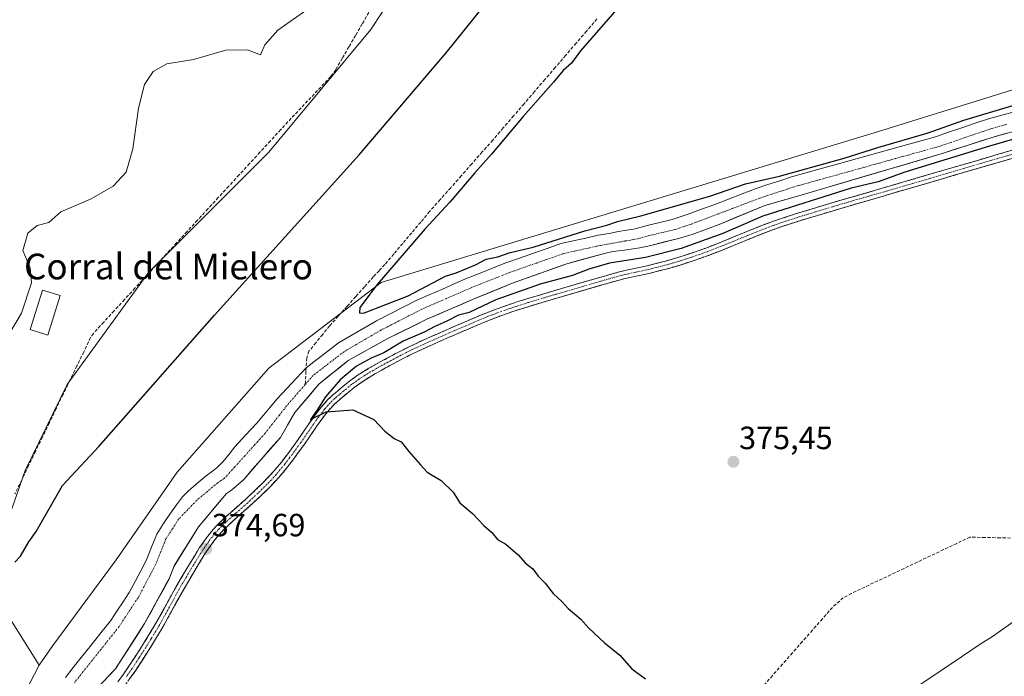
# Model space of a CAD drawing. Units: metres. Extents: x 632071 to 635547, y 4690354 to 4692733.
# Drawn here: x 633325 to 633631, y 4691335 to 4691539 of the extents above; entities that cross this region are included whole.
import ezdxf
from ezdxf.enums import TextEntityAlignment as Align

# ---------------------------------------------------------------- set-up
doc = ezdxf.new("R2010")
doc.units = ezdxf.units.M
doc.header["$MEASUREMENT"] = 0
doc.linetypes.add('TRAZO_Y_PUNTO', pattern=[1, 0.5, -0.25, 0, -0.25])
doc.linetypes.add('TRAZOSX2', pattern=[1.5, 1, -0.5])
for name, color, linetype, lineweight in [('Camino', 19, 'TRAZOSX2', 0), ('Camino Cxs', 19, 'Continuous', 0), ('Camino eje', 19, 'TRAZO_Y_PUNTO', 0), ('Carátula', 7, 'Continuous', 5), ('Corriente artificial Cxs', 5, 'Continuous', 13), ('Corriente artificial eje', 142, 'TRAZO_Y_PUNTO', 0), ('Corriente artificial lineal', 5, 'TRAZOSX2', 13), ('Corriente artificial superficial', 5, 'Continuous', 13), ('Cultivos herbáceos CxS', 92, 'Continuous', 0), ('Curva de nivel maestra', 36, 'Continuous', 30), ('Curva de nivel normal', 36, 'Continuous', 0), ('Edificación industrial', 135, 'Continuous', 13), ('Edificación industrial Cxs', 135, 'Continuous', 13), ('Punto de cota en terreno', 7, 'Continuous', 0), ('Rótulo de punto de cota en terreno', 19, 'Continuous', 0), ('Suelo desnudo CxS', 43, 'Continuous', 0), ('Texto cartográfico', 19, 'Continuous', 0)]:
    doc.layers.add(name, color=color, linetype=linetype, lineweight=lineweight)
doc.styles.add('Arial', font='txt', dxfattribs={"height": 0.2})

# ---------------------------------------------------------------- blocks, each defined once
blk = doc.blocks.new('*U150')
at = {"layer": 'Cultivos herbáceos CxS', "color": 92, "linetype": 'Continuous', "lineweight": 0}
blk.add_polyline3d([(633342.4626, 4691324.3432, 373.9815), (633354.4218, 4691336.9374, 374.1839), (633363.5235, 4691351.0133, 374.1399), (633370.0593, 4691362.9048, 373.9818), (633371.1435, 4691364.8775, 373.96), (633372.6945, 4691368.9172, 374.142), (633380.2717, 4691381.0965, 374.3038), (633388.9901, 4691391.5301, 374.2557), (633390.2401, 4691392.3601, 374.4052), (633391.2201, 4691393.0601, 374.4242), (633394.4101, 4691395.8101, 374.1966), (633399.6501, 4691402.0201, 373.833), (633405.7901, 4691408.9201, 374.2183), (633410.2501, 4691416.7001, 373.9403), (633417.7501, 4691425.5101, 374.3718), (633426.9501, 4691432.9501, 375.0876), (633439.2401, 4691439.7501, 374.6062), (633451.3501, 4691445.7401, 374.5825), (633466.3801, 4691452.2101, 375.1733), (633478.2501, 4691457.0601, 374.7822), (633494.9601, 4691463.0501, 374.7081), (633506.7401, 4691466.2901, 374.2109), (633509.3201, 4691466.8301, 374.2284), (633512.9801, 4691467.2601, 374.475), (633517.7601, 4691467.9901, 374.5411), (633521.1401, 4691468.7501, 374.4753), (633529.7501, 4691470.9101, 374.4195), (633534.0501, 4691472.1601, 375.0722), (633542.9601, 4691475.5301, 374.6989), (633556.6101, 4691481.2301, 375.0352), (633566.5401, 4691484.0301, 375.0817), (633611.9201, 4691497.3801, 375.543), (633628.0501, 4691502.6201, 375.8218), (633640.1201, 4691505.8501, 374.902)], dxfattribs=at)
blk = doc.blocks.new('*U152')
at = {"layer": 'Cultivos herbáceos CxS', "color": 92, "linetype": 'Continuous', "lineweight": 0}
blk.add_polyline3d([(633700.6639, 4691537.9758, 376.1562), (633592.0853, 4691504.2735, 375.2809), (633437.1551, 4691457.2167, 375.2381), (633402.2375, 4691430.5287, 374.5492), (633373.6711, 4691398.1269, 374.7702), (633354.6297, 4691370.8101, 374.1979), (633334.9523, 4691344.1279, 373.7093), (633330.7193, 4691338.0192, 373.9576), (633319.7085, 4691355.5541, 374.45), (633317.1625, 4691372.7013, 375.2099), (633326.3439, 4691398.6263, 376.8756), (633339.3711, 4691425.4233, 376.5998), (633364.7607, 4691460.3643, 376.1285), (633402.2155, 4691497.8501, 375.8562), (633433.9539, 4691535.9689, 376.0931), (633451.0913, 4691562.0149, 376.0291), (633462.5135, 4691584.8839, 376.069), (633471.3979, 4691604.5759, 376.519), (633504.4103, 4691631.8977, 376.4671), (633536.1527, 4691658.5847, 376.5698), (633557.7541, 4691683.4685, 378.1192), (633533.7661, 4691694.4347, 379.8322), (633565.9797, 4691747.2107, 379.9554), (633585.1713, 4691780.1097, 380.0389)], dxfattribs=at)
blk = doc.blocks.new('*U171')
at = {"layer": 'Curva de nivel maestra', "color": 36, "linetype": 'Continuous', "lineweight": 30}
for points in [[(633323.06, 4691370.08, 375), (633324.9, 4691371.98, 375), (633327.41, 4691376.41, 375), (633329.7, 4691379.63, 375), (633337.91, 4691393.97, 375), (633349.21, 4691406.09, 375), (633385.24, 4691447.05, 375), (633430.3, 4691497.01, 375), (633457.43, 4691528.75, 375), (633481.1, 4691558.22, 375)], [(633552.61, 4691590.63, 375), (633499.21, 4691529.4, 375), (633496.42, 4691525.55, 375), (633493.86, 4691523.22, 375), (633490.8, 4691519.55, 375), (633481.35, 4691508.89, 375), (633471.58, 4691497.19, 375), (633466.34, 4691491.36, 375), (633458.58, 4691482.18, 375), (633450.8, 4691473.8, 375), (633435.92, 4691456.55, 375), (633430.48, 4691449.44, 375), (633430.38, 4691447.75, 375), (633431.66, 4691447.63, 375), (633445.58, 4691453.01, 375), (633457.25, 4691459.14, 375), (633460.58, 4691460.24, 375), (633466.58, 4691462.74, 375), (633469.91, 4691464.43, 375), (633473.52, 4691465.25, 375), (633477.35, 4691466.58, 375), (633484.52, 4691468.23, 375), (633500.58, 4691473.34, 375), (633507.46, 4691475.08, 375), (633510.75, 4691476.23, 375), (633518.06, 4691477.95, 375), (633539.51, 4691484.05, 375), (633550.63, 4691487.9, 375), (633561.2, 4691490.35, 375), (633581.31, 4691495.91, 375), (633591.8, 4691499.25, 375), (633607.48, 4691503.79, 375), (633618.58, 4691507.81, 375), (633633.86, 4691512.35, 375)], [(633647.11, 4691505.61, 375), (633626.58, 4691499.72, 375), (633600.25, 4691491.6, 375), (633591.91, 4691488.6, 375), (633583.58, 4691486.62, 375), (633556.06, 4691477.87, 375), (633543.58, 4691472.49, 375), (633530.58, 4691467.81, 375), (633519.52, 4691465.03, 375), (633508.32, 4691463.18, 375), (633501.89, 4691461.41, 375), (633496.77, 4691459.44, 375), (633486.66, 4691456.69, 375), (633472.92, 4691451.76, 375), (633464.58, 4691447.9, 375), (633461.25, 4691447.03, 375), (633457.58, 4691445.12, 375), (633453.91, 4691443.51, 375), (633450.6, 4691441.76, 375), (633444, 4691438.92, 375), (633438.04, 4691435.31, 375), (633434.02, 4691433.61, 375), (633429.48, 4691431.16, 375), (633424.37, 4691426.93, 375), (633419.8, 4691421.58, 375), (633417.15, 4691417.32, 375), (633415.12, 4691414.53, 375), (633420.06, 4691416.97, 375), (633428.3, 4691417.6, 375), (633434.93, 4691414.56, 375), (633438.36, 4691410.92, 375), (633441.2, 4691408.63, 375), (633443.41, 4691407.56, 375), (633445.81, 4691404.58, 375), (633449.42, 4691400.4, 375), (633451.5, 4691398.14, 375), (633455.89, 4691395.53, 375), (633459.58, 4691391.89, 375), (633461.66, 4691388.64, 375), (633465.66, 4691385.3, 375), (633469.17, 4691381.48, 375), (633471.68, 4691379.32, 375), (633473.36, 4691377.18, 375), (633475.99, 4691375.67, 375), (633479.89, 4691372.37, 375), (633482.14, 4691369.78, 375), (633484.36, 4691368, 375), (633486.08, 4691365.72, 375), (633488.24, 4691363.55, 375), (633490.76, 4691360.4, 375), (633493.49, 4691357.8, 375), (633495.41, 4691355.72, 375), (633499.36, 4691352.33, 375), (633501.74, 4691349.71, 375), (633506.72, 4691345.02, 375), (633511.47, 4691341.11, 375), (633515.28, 4691336.91, 375), (633519.48, 4691333.77, 375)]]:
    blk.add_polyline3d(points, dxfattribs=at)
blk = doc.blocks.new('5PATER')
at = {"layer": 'Carátula', "linetype": 'Continuous', "lineweight": 5}
h = blk.add_hatch(color=250, dxfattribs=at)
edge = h.paths.add_edge_path()
edge.add_ellipse((0, 0.01), major_axis=(-1.33, -1.34), ratio=0.999422, start_angle=0, end_angle=360)

msp = doc.modelspace()

# ---------------------------------------------------------------- linework, layer by layer
at = {"layer": 'Camino', "color": 19, "linetype": 'TRAZOSX2', "lineweight": 0}
for points in [[(633355.16, 4691332.8), (633358.62, 4691337.69), (633362.89, 4691344.24), (633367.04, 4691351.08), (633373.36, 4691362.54), (633377.76, 4691370.02), (633380.65, 4691374.64), (633382.52, 4691377.31), (633384.34, 4691379.69), (633385.67, 4691381.19), (633388.02, 4691383.49), (633391.04, 4691386.24), (633394.8, 4691389.55), (633397.98, 4691392.5), (633400.83, 4691395.29), (633403.56, 4691398.21), (633406.19, 4691401.38), (633409.2, 4691405.36), (633411.1, 4691408.01), (633415.06, 4691413.78), (633416.76, 4691416.15), (633418.6, 4691418.52), (633420.47, 4691420.64), (633421.91, 4691422.01), (633423.43, 4691423.31), (633427.31, 4691426.48), (633429.74, 4691428.24), (633433.36, 4691430.49), (633436.84, 4691432.46), (633442.73, 4691435.62), (633446.3, 4691437.42), (633450.23, 4691439.24), (633459.88, 4691443.49), (633468.16, 4691447.02), (633473.03, 4691448.93), (633477.75, 4691450.59), (633482.52, 4691452.11), (633491.22, 4691454.72), (633509.47, 4691460.01), (633512.65, 4691460.84), (633520.47, 4691462.53), (633525.69, 4691463.87), (633529.53, 4691464.98), (633533.54, 4691466.28), (633538.25, 4691467.95), (633542.53, 4691469.6), (633550.86, 4691473.01), (633556.81, 4691475.36), (633561.11, 4691476.91), (633565.86, 4691478.47), (633579.31, 4691482.55), (633593.53, 4691486.66), (633600.93, 4691488.83), (633638.3, 4691499.77)], [(633639.02, 4691497.43), (633601.61, 4691486.48), (633594.21, 4691484.31), (633588.53, 4691482.67), (633580, 4691480.2), (633576.23, 4691479.06), (633566.6, 4691476.14), (633561.91, 4691474.6), (633557.68, 4691473.07), (633551.77, 4691470.74), (633543.43, 4691467.33), (633539.09, 4691465.66), (633534.32, 4691463.96), (633530.25, 4691462.64), (633526.33, 4691461.51), (633521.03, 4691460.15), (633513.21, 4691458.46), (633510.12, 4691457.65), (633491.91, 4691452.37), (633483.24, 4691449.77), (633478.53, 4691448.27), (633473.88, 4691446.64), (633469.08, 4691444.76), (633460.85, 4691441.25), (633451.23, 4691437.01), (633447.36, 4691435.22), (633443.86, 4691433.45), (633438.02, 4691430.32), (633434.6, 4691428.39), (633431.11, 4691426.21), (633428.8, 4691424.54), (633425, 4691421.44), (633423.55, 4691420.2), (633422.23, 4691418.94), (633420.48, 4691416.96), (633418.72, 4691414.69), (633417.06, 4691412.37), (633413.1, 4691406.6), (633411.17, 4691403.91), (633408.1, 4691399.86), (633405.4, 4691396.6), (633402.58, 4691393.58), (633399.67, 4691390.73), (633396.43, 4691387.73), (633392.67, 4691384.42), (633389.7, 4691381.72), (633387.44, 4691379.5), (633386.23, 4691378.13), (633384.49, 4691375.86), (633382.69, 4691373.29), (633379.85, 4691368.75), (633375.48, 4691361.33), (633369.15, 4691349.85), (633368.18, 4691348.25), (633364.95, 4691342.94), (633360.64, 4691336.32), (633357.14, 4691331.36)]]:
    msp.add_lwpolyline(points, dxfattribs=at)
at = {"layer": 'Camino Cxs', "color": 19, "linetype": 'Continuous', "lineweight": 0}
for points in [[(633355.16, 4691332.8, 373.87), (633356.89, 4691335.25, 374.1), (633358.62, 4691337.69, 374.05), (633360.76, 4691340.97, 374.01), (633362.89, 4691344.24, 373.99), (633364.97, 4691347.66, 373.8), (633367.04, 4691351.08, 373.75), (633369.15, 4691354.9, 373.69), (633371.25, 4691358.72, 374.18), (633373.36, 4691362.54, 373.41), (633375.56, 4691366.28, 373.94), (633377.76, 4691370.02, 374.07), (633379.21, 4691372.33, 374.03), (633380.65, 4691374.64, 374.26), (633382.52, 4691377.31, 374.42), (633384.34, 4691379.69, 374.21), (633385.67, 4691381.19, 374.18), (633388.02, 4691383.49, 374.33), (633391.04, 4691386.24, 374.65), (633392.92, 4691387.9, 374.81), (633394.8, 4691389.55, 374.52), (633397.98, 4691392.5, 374.36), (633400.83, 4691395.29, 374.41), (633403.56, 4691398.21, 374.45), (633406.19, 4691401.38, 374.6), (633409.2, 4691405.36, 374.36), (633411.1, 4691408.01, 374.63), (633413.08, 4691410.9, 374.34), (633415.06, 4691413.78, 374.39), (633416.76, 4691416.15, 374.51), (633418.6, 4691418.52, 374.5), (633420.47, 4691420.64, 374.61), (633421.91, 4691422.01, 374.85), (633423.43, 4691423.31, 374.94), (633425.37, 4691424.9, 374.94), (633427.31, 4691426.48, 375.22), (633429.74, 4691428.24, 375.35), (633433.36, 4691430.49, 375.03), (633436.84, 4691432.46, 375.43), (633439.79, 4691434.04, 375.24), (633442.73, 4691435.62, 375.02), (633446.3, 4691437.42, 375.34), (633450.23, 4691439.24, 375.14), (633453.45, 4691440.66, 374.96), (633456.66, 4691442.07, 375.38), (633459.88, 4691443.49, 375.47), (633464.02, 4691445.26, 375.14), (633468.16, 4691447.02, 375.25), (633470.6, 4691447.98, 375.48), (633473.03, 4691448.93, 375.41), (633475.39, 4691449.76, 375.19), (633477.75, 4691450.59, 375.23), (633480.14, 4691451.35, 375.57), (633482.52, 4691452.11, 375.85), (633486.87, 4691453.42, 375.72), (633491.22, 4691454.72, 375.35), (633495.78, 4691456.04, 375.46), (633500.35, 4691457.37, 375.62), (633504.91, 4691458.69, 375.64), (633509.47, 4691460.01, 375.2), (633512.65, 4691460.84, 375.11), (633516.56, 4691461.69, 375.26), (633520.47, 4691462.53, 375.3), (633523.08, 4691463.2, 375.39), (633525.69, 4691463.87, 375.36), (633529.53, 4691464.98, 375.12), (633533.54, 4691466.28, 375.2), (633538.25, 4691467.95, 375.53), (633542.53, 4691469.6, 375.25), (633546.7, 4691471.31, 375.17), (633550.86, 4691473.01, 375.73), (633553.84, 4691474.19, 375.59), (633556.81, 4691475.36, 375.42), (633561.11, 4691476.91, 375.83), (633565.86, 4691478.47, 375.8), (633570.34, 4691479.83, 375.31), (633574.83, 4691481.19, 375.32), (633579.31, 4691482.55, 375.66), (633584.05, 4691483.92, 375.71), (633588.79, 4691485.29, 375.35), (633593.53, 4691486.66, 375.38), (633597.23, 4691487.75, 375.85), (633600.93, 4691488.83, 375.85), (633605.6, 4691490.2, 375.44), (633610.27, 4691491.57, 375.5), (633614.94, 4691492.93, 375.98), (633619.62, 4691494.3, 375.8), (633624.29, 4691495.67, 375.68), (633628.96, 4691497.04, 375.86), (633633.63, 4691498.4, 376.02)], [(633634.34, 4691496.06, 375.91), (633629.67, 4691494.69, 375.87), (633624.99, 4691493.32, 376.05), (633620.32, 4691491.96, 376.03), (633615.64, 4691490.59, 375.91), (633610.96, 4691489.22, 375.82), (633606.29, 4691487.85, 376.06), (633601.61, 4691486.48, 375.95), (633597.91, 4691485.4, 375.8), (633594.21, 4691484.31, 375.75), (633591.37, 4691483.49, 375.96), (633588.53, 4691482.67, 375.96), (633584.27, 4691481.44, 375.86), (633580, 4691480.2, 375.68), (633576.23, 4691479.06, 375.64), (633573.02, 4691478.09, 375.78), (633569.81, 4691477.11, 375.75), (633566.6, 4691476.14, 375.65), (633561.91, 4691474.6, 375.76), (633557.68, 4691473.07, 375.77), (633554.73, 4691471.91, 375.75), (633551.77, 4691470.74, 375.71), (633547.6, 4691469.04, 375.57), (633543.43, 4691467.33, 375.68), (633539.09, 4691465.66, 375.61), (633536.71, 4691464.81, 375.61), (633534.32, 4691463.96, 375.58), (633530.25, 4691462.64, 375.55), (633526.33, 4691461.51, 375.51), (633523.68, 4691460.83, 375.42), (633521.03, 4691460.15, 375.38), (633517.12, 4691459.31, 375.43), (633513.21, 4691458.46, 375.54), (633510.12, 4691457.65, 375.58), (633505.57, 4691456.33, 375.58), (633501.02, 4691455.01, 375.51), (633496.46, 4691453.69, 375.6), (633491.91, 4691452.37, 375.6), (633487.58, 4691451.07, 375.62), (633483.24, 4691449.77, 375.71), (633478.53, 4691448.27, 375.63), (633473.88, 4691446.64, 375.46), (633471.48, 4691445.7, 375.38), (633469.08, 4691444.76, 375.3), (633464.97, 4691443.01, 375.4), (633460.85, 4691441.25, 375.35), (633457.64, 4691439.84, 375.3), (633454.44, 4691438.42, 375.34), (633451.23, 4691437.01, 375.36), (633447.36, 4691435.22, 375.33), (633443.86, 4691433.45, 375.38), (633440.94, 4691431.89, 375.35), (633438.02, 4691430.32, 375.32), (633434.6, 4691428.39, 375.33), (633431.11, 4691426.21, 375.37), (633428.8, 4691424.54, 375.28), (633425, 4691421.44, 375.02), (633423.55, 4691420.2, 374.96), (633422.23, 4691418.94, 374.97), (633420.48, 4691416.96, 374.81), (633418.72, 4691414.69, 374.74), (633417.06, 4691412.37, 374.83), (633415.08, 4691409.49, 374.72), (633413.1, 4691406.6, 374.79), (633411.17, 4691403.91, 374.78), (633409.64, 4691401.89, 374.75), (633408.1, 4691399.86, 374.76), (633405.4, 4691396.6, 374.69), (633402.58, 4691393.58, 374.77), (633399.67, 4691390.73, 374.63), (633396.43, 4691387.73, 374.77), (633394.55, 4691386.08, 374.78), (633392.67, 4691384.42, 374.77), (633389.7, 4691381.72, 374.54), (633387.44, 4691379.5, 374.54), (633386.23, 4691378.13, 374.6), (633384.49, 4691375.86, 374.51), (633382.69, 4691373.29, 374.58), (633381.27, 4691371.02, 374.49), (633379.85, 4691368.75, 374.37), (633377.67, 4691365.04, 374.4), (633375.48, 4691361.33, 374.17), (633373.37, 4691357.5, 374.38), (633371.26, 4691353.68, 374.37), (633369.15, 4691349.85, 374.13), (633368.18, 4691348.25, 374.24), (633366.57, 4691345.6, 374.21), (633364.95, 4691342.94, 374.17), (633362.8, 4691339.63, 374.18), (633360.64, 4691336.32, 374.14), (633358.89, 4691333.84, 374.14)]]:
    msp.add_polyline3d(points, dxfattribs=at)
at = {"layer": 'Camino eje', "color": 19, "linetype": 'TRAZO_Y_PUNTO', "lineweight": 0}
msp.add_lwpolyline([(633638.97, 4691498.7), (633619.96, 4691493.13), (633601.27, 4691487.66), (633593.87, 4691485.49), (633583.92, 4691482.61), (633579.66, 4691481.38), (633577.77, 4691480.81), (633566.23, 4691477.31), (633561.51, 4691475.76), (633559.4, 4691474.99), (633557.25, 4691474.22), (633551.32, 4691471.88), (633542.98, 4691468.47), (633538.67, 4691466.81), (633536.32, 4691465.97), (633533.93, 4691465.12), (633529.89, 4691463.81), (633526.01, 4691462.69), (633520.75, 4691461.34), (633512.93, 4691459.65), (633509.8, 4691458.83), (633491.57, 4691453.55), (633482.88, 4691450.94), (633478.14, 4691449.43), (633475.82, 4691448.62), (633473.46, 4691447.79), (633468.62, 4691445.89), (633460.37, 4691442.37), (633450.73, 4691438.13), (633446.83, 4691436.32), (633445.05, 4691435.42), (633443.3, 4691434.54), (633437.43, 4691431.39), (633435.72, 4691430.43), (633433.98, 4691429.44), (633432.24, 4691428.35), (633430.43, 4691427.23), (633428.06, 4691425.51), (633424.22, 4691422.38), (633422.73, 4691421.11), (633421.35, 4691419.79), (633419.54, 4691417.74), (633417.74, 4691415.42), (633416.06, 4691413.08), (633412.1, 4691407.31), (633410.19, 4691404.64), (633408.68, 4691402.65), (633407.15, 4691400.62), (633404.48, 4691397.41), (633401.71, 4691394.44), (633398.83, 4691391.62), (633397.24, 4691390.14), (633395.62, 4691388.64), (633391.86, 4691385.33), (633388.86, 4691382.61), (633387.73, 4691381.5), (633386.56, 4691380.35), (633385.29, 4691378.91), (633383.51, 4691376.59), (633381.67, 4691373.97), (633378.81, 4691369.39), (633376.61, 4691365.65), (633374.42, 4691361.94), (633368.1, 4691350.47), (633365.54, 4691346.25), (633363.92, 4691343.59), (633361.79, 4691340.32), (633359.63, 4691337.01), (633357.88, 4691334.53)], dxfattribs=at)
at = {"layer": 'Corriente artificial Cxs', "color": 5, "linetype": 'Continuous', "lineweight": 13}
for points in [[(633338.82, 4691334.15, 372.29), (633341.3, 4691337.26, 372.1), (633343.79, 4691340.37, 372.21), (633346.85, 4691344.23, 371.86), (633349.91, 4691348.1, 372.25), (633352.97, 4691351.96, 372.17), (633354.89, 4691354.87, 372.23), (633356.82, 4691357.77, 372.24), (633358.74, 4691360.68, 372.25), (633360.52, 4691364.06, 372.2), (633362.31, 4691367.44, 372.78), (633364.09, 4691370.82, 373.04), (633365.68, 4691374.82, 373.44), (633367.27, 4691378.81, 374.05), (633369.4, 4691382.11, 374.08), (633371.52, 4691385.41, 374.32), (633373.4, 4691387.95, 374.06), (633375.28, 4691390.49, 373.77), (633377.1, 4691392.27, 373.84), (633380.29, 4691395.02, 373.71), (633382.64, 4691396.95, 373.74), (633384.67, 4691398.41, 373.39), (633386.04, 4691399.44, 373.06), (633387.99, 4691401.43, 372.97), (633389.8, 4691403.75, 372.73), (633391.6, 4691406.06, 372.68), (633394.97, 4691409.69, 372.55), (633398.34, 4691413.31, 372.36), (633400.49, 4691415.86, 372.6), (633402.65, 4691418.4, 372.64), (633404.8, 4691420.95, 372.77), (633407.8, 4691424.19, 372.57), (633410.81, 4691427.42, 372.9), (633413.81, 4691430.66, 373.14), (633417.18, 4691433.24, 372.92), (633420.56, 4691435.82, 372.88), (633423.93, 4691438.4, 372.97), (633427.85, 4691440.68, 372.97), (633431.77, 4691442.97, 373.2), (633435.69, 4691445.25, 372.9), (633439.94, 4691447.43, 373.14), (633444.2, 4691449.61, 373.21), (633448.45, 4691451.79, 373.56), (633452.34, 4691453.48, 373.26), (633456.23, 4691455.17, 373.34), (633460.11, 4691456.85, 373.09), (633464, 4691458.54, 372.58), (633468, 4691460.14, 372.84), (633472.01, 4691461.73, 373.02), (633476.01, 4691463.33, 373.22), (633480.29, 4691464.83, 373.41), (633484.57, 4691466.33, 373.78), (633488.84, 4691467.82, 373.85), (633493.12, 4691469.32, 373.55), (633497.01, 4691470.18, 373.39), (633500.89, 4691471.04, 373.66), (633504.78, 4691471.9, 373.63), (633508.17, 4691472.46, 373.46), (633511.08, 4691473.07, 373.35), (633513.67, 4691473.51, 373.18), (633516.26, 4691473.94, 373.07), (633520.03, 4691474.98, 373.12), (633523.91, 4691475.88, 373.35), (633527.79, 4691476.78, 373.29), (633530.27, 4691477.62, 372.91), (633532.74, 4691478.45, 372.62), (633536.9, 4691480, 373.17), (633541.06, 4691481.54, 373.28), (633545.35, 4691483.19, 373.16), (633549.64, 4691484.84, 373.39), (633553.93, 4691486.49, 373.75), (633557.61, 4691487.7, 373.77), (633561.29, 4691488.91, 373.8), (633564.97, 4691490.12, 374.01), (633569.45, 4691491.37, 374.25), (633573.93, 4691492.61, 374.23), (633578.41, 4691493.86, 373.78), (633582.89, 4691495.1, 373.81), (633587.37, 4691496.35, 373.85), (633591.85, 4691497.6, 373.73), (633596.33, 4691498.84, 373.64), (633600.81, 4691500.09, 373.74), (633605.29, 4691501.33, 374.17), (633609.77, 4691502.58, 374.22), (633613.9, 4691503.99, 373.62), (633618.03, 4691505.41, 373.48), (633622.16, 4691506.82, 373.8), (633626.29, 4691508.23, 373.48), (633630.86, 4691509.46, 373.69), (633635.42, 4691510.7, 373.76)], [(633632.07, 4691503.7, 372.96), (633628.05, 4691502.62, 373.17), (633624.02, 4691501.31, 373.64), (633619.99, 4691500, 373.54), (633615.95, 4691498.69, 372.94), (633611.92, 4691497.38, 373.48), (633607.38, 4691496.05, 373.75), (633602.84, 4691494.71, 373.12), (633598.31, 4691493.38, 372.74), (633593.77, 4691492.04, 373.23), (633589.23, 4691490.71, 373.49), (633584.69, 4691489.37, 373.23), (633580.15, 4691488.04, 372.74), (633575.62, 4691486.7, 373.6), (633571.08, 4691485.37, 373.49), (633566.54, 4691484.03, 373.01), (633563.23, 4691483.1, 373.41), (633559.92, 4691482.16, 373.72), (633556.61, 4691481.23, 373.52), (633552.06, 4691479.33, 373.19), (633547.51, 4691477.43, 373.13), (633542.96, 4691475.53, 373.14), (633538.51, 4691473.85, 372.95), (633534.05, 4691472.16, 373.21), (633529.75, 4691470.91, 373.27), (633525.45, 4691469.83, 373.01), (633521.14, 4691468.75, 372.72), (633517.76, 4691467.99, 373.22), (633512.98, 4691467.26, 372.97), (633509.32, 4691466.83, 372.89), (633506.74, 4691466.29, 373.03), (633502.81, 4691465.21, 372.91), (633498.89, 4691464.13, 372.64), (633494.96, 4691463.05, 372.67), (633490.78, 4691461.55, 373.1), (633486.61, 4691460.06, 372.96), (633482.43, 4691458.56, 372.6), (633478.25, 4691457.06, 373.08), (633474.29, 4691455.44, 373.09), (633470.34, 4691453.83, 372.75), (633466.38, 4691452.21, 373.02), (633462.62, 4691450.59, 373.39), (633458.87, 4691448.98, 373.08), (633455.11, 4691447.36, 372.84), (633451.35, 4691445.74, 372.95), (633447.31, 4691443.74, 372.73), (633443.28, 4691441.75, 373.22), (633439.24, 4691439.75, 373), (633435.14, 4691437.48, 372.81), (633431.05, 4691435.22, 373.25), (633426.95, 4691432.95, 372.81), (633423.88, 4691430.47, 373.06), (633420.82, 4691427.99, 372.34), (633417.75, 4691425.51, 372.72), (633415.25, 4691422.57, 372.68), (633412.75, 4691419.64, 372.44), (633410.25, 4691416.7, 372.38), (633408.02, 4691412.81, 372.53), (633405.79, 4691408.92, 372.41), (633402.72, 4691405.47, 372.51), (633399.65, 4691402.02, 372.46), (633397.03, 4691398.92, 372.35), (633394.41, 4691395.81, 372.82), (633391.22, 4691393.06, 372.71), (633390.24, 4691392.36, 372.81), (633388.99, 4691391.53, 372.78), (633386.08, 4691388.05, 372.47), (633383.18, 4691384.57, 372.67), (633380.27, 4691381.1, 372.87), (633377.75, 4691377.04, 372.74), (633375.22, 4691372.98, 372.86), (633372.69, 4691368.92, 372.43), (633371.14, 4691364.88, 372.24), (633369.24, 4691361.41, 372.63), (633367.33, 4691357.95, 372.6), (633365.43, 4691354.48, 372.64), (633363.52, 4691351.01, 372.71), (633361.25, 4691347.49, 372.79), (633358.97, 4691343.98, 373), (633356.7, 4691340.46, 373.21), (633354.42, 4691336.94, 373.21), (633351.43, 4691333.79, 372.65)]]:
    msp.add_polyline3d(points, dxfattribs=at)
at = {"layer": 'Corriente artificial eje', "color": 142, "linetype": 'TRAZO_Y_PUNTO', "lineweight": 0}
for points in [[(633632.01, 4691506.47, 373.06), (633627.23, 4691505.16, 372.84), (633623.1, 4691503.75, 372.6), (633618.98, 4691502.34, 372.8), (633614.85, 4691500.93, 373.01), (633610.72, 4691499.52, 373.18), (633606.24, 4691498.27, 372.96), (633601.76, 4691497.02, 372.81), (633597.27, 4691495.78, 372.96), (633592.79, 4691494.53, 372.7), (633588.31, 4691493.28, 372.67), (633583.83, 4691492.03, 372.98), (633579.35, 4691490.78, 372.95), (633574.86, 4691489.54, 373.03), (633570.38, 4691488.29, 372.72), (633565.9, 4691487.04, 373.13), (633562.27, 4691485.85, 373.39), (633558.64, 4691484.65, 373.09), (633555.01, 4691483.46, 372.57), (633550.77, 4691481.85, 372.79), (633546.53, 4691480.24, 372.69), (633542.29, 4691478.64, 372.38), (633538.05, 4691477.03, 372.56), (633533.81, 4691475.42, 372.55), (633531.24, 4691474.56, 372.4), (633528.66, 4691473.69, 372.45), (633524.74, 4691472.78, 372.5), (633520.82, 4691471.86, 372.44), (633516.95, 4691470.8, 372.93), (633513.1, 4691470.12, 372.7), (633509.24, 4691469.43, 372.5), (633505.39, 4691468.75, 372.5), (633501.59, 4691467.91, 372.58), (633497.8, 4691467.07, 372.57), (633494, 4691466.23, 372.77), (633489.78, 4691464.75, 372.73), (633485.57, 4691463.28, 372.44), (633481.35, 4691461.8, 372.58), (633477.13, 4691460.32, 372.62), (633473.16, 4691458.74, 372.2), (633469.2, 4691457.16, 372.21), (633465.23, 4691455.58, 372.27), (633461.38, 4691453.91, 372.12), (633457.53, 4691452.24, 372.54), (633453.67, 4691450.56, 372.51), (633449.82, 4691448.89, 372.33), (633445.62, 4691446.74, 372.61), (633441.43, 4691444.58, 372.5), (633437.23, 4691442.43, 371.91), (633433.39, 4691440.2, 372.41), (633429.56, 4691437.96, 372.48), (633425.72, 4691435.73, 372.51), (633422.47, 4691433.24, 372.26), (633419.22, 4691430.76, 372.3), (633415.97, 4691428.27, 372.08), (633413.52, 4691425.44, 372.29)], [(633413.52, 4691425.44, 372.29), (633410.63, 4691422.11, 371.92), (633407.74, 4691418.77, 371.98), (633405.5, 4691415.93, 372.05), (633403.27, 4691413.09, 371.98), (633401.03, 4691410.25, 372.01), (633397.88, 4691406.75, 371.94), (633394.72, 4691403.25, 371.97), (633391.57, 4691399.75, 372.06), (633388.41, 4691396.25, 372.32), (633386.31, 4691394.86, 372.19), (633383.05, 4691392.14, 372.44), (633379.79, 4691389.42, 372.34), (633376.98, 4691386.5, 372.32), (633374.17, 4691383.58, 372.77), (633372.16, 4691380.46, 372.76), (633370.14, 4691377.33, 372.64), (633368.57, 4691373.4, 372.37), (633367, 4691369.47, 371.94), (633365.17, 4691365.99, 371.94), (633363.33, 4691362.52, 371.69), (633361.5, 4691359.04, 371.42), (633359.52, 4691356.05, 371.71), (633357.55, 4691353.07, 371.69), (633355.57, 4691350.08, 371.69), (633352.77, 4691346.56, 371.68), (633349.98, 4691343.04, 371.48), (633347.18, 4691339.53, 371.51), (633344.38, 4691336.01, 371.61), (633341.59, 4691332.49, 371.44)]]:
    msp.add_polyline3d(points, dxfattribs=at)
at = {"layer": 'Corriente artificial lineal', "color": 5, "linetype": 'TRAZOSX2', "lineweight": 13}
for points in [[(633433.33, 4691541.33, 377.36), (633431.27, 4691537.75, 377.46), (633429.2, 4691534.18, 377.17), (633427.14, 4691530.6, 377.28), (633425.07, 4691527.03, 377.11), (633423.01, 4691523.45, 377.05), (633421.47, 4691521.34, 376.95), (633418.39, 4691518.09, 376.86), (633415.31, 4691514.84, 376.82), (633412.23, 4691511.59, 376.83), (633409.15, 4691508.34, 376.75), (633405.91, 4691504.81, 376.8), (633402.66, 4691501.29, 376.57), (633399.42, 4691497.76, 376.49), (633396.18, 4691494.24, 376.34), (633392.94, 4691490.71, 376.3), (633389.69, 4691487.19, 376.3), (633386.45, 4691483.66, 376.55), (633383.21, 4691480.13, 376.55), (633379.97, 4691476.61, 376.58), (633376.72, 4691473.08, 376.65), (633373.48, 4691469.56, 376.62), (633370.24, 4691466.03, 376.52), (633367, 4691462.5, 376.45), (633363.75, 4691458.98, 376.36), (633360.51, 4691455.45, 376.36), (633357.27, 4691451.93, 376.38), (633354.03, 4691448.4, 376.38), (633350.78, 4691444.88, 376.71), (633347.54, 4691441.35, 376.94), (633346.7, 4691440.06, 376.99), (633344.56, 4691435.63, 377), (633342.41, 4691431.21, 377.11), (633340.27, 4691426.78, 377.1), (633338.12, 4691422.35, 377.06), (633335.98, 4691417.93, 377.05), (633333.84, 4691413.5, 376.92), (633331.69, 4691409.07, 376.89), (633329.55, 4691404.65, 377), (633327.4, 4691400.22, 377.14), (633325.26, 4691395.79, 377.16), (633323.12, 4691391.37, 377.05)], [(633504.38, 4691539.28, 374.54), (633501.14, 4691535.51, 374.61), (633497.89, 4691531.74, 374.65), (633494.65, 4691527.97, 374.51), (633491.41, 4691524.2, 374.25), (633488.16, 4691520.42, 374.54), (633484.92, 4691516.65, 374.6), (633481.67, 4691512.88, 374.23), (633478.43, 4691509.11, 374.52), (633475.18, 4691505.34, 374.45), (633471.94, 4691501.57, 374.47), (633468.66, 4691497.86, 374.47), (633465.38, 4691494.15, 374.24), (633462.11, 4691490.44, 374.26), (633458.83, 4691486.73, 374.44), (633455.55, 4691483.02, 374.27), (633452.27, 4691479.31, 374.22), (633449.48, 4691476, 374.43), (633446.69, 4691472.7, 374.32), (633443.89, 4691469.39, 374.62), (633441.1, 4691466.09, 374.58), (633438.31, 4691462.78, 374.71), (633436.51, 4691460.86, 374.48), (633434.7, 4691458.93, 374.5), (633431.98, 4691455.88, 374.55), (633429.26, 4691452.84, 374.49), (633426.55, 4691449.79, 374.42), (633423.83, 4691446.75, 374.25), (633421.11, 4691443.7, 373.9), (633418.96, 4691441.06, 373.99), (633416.8, 4691438.43, 373.96), (633414.65, 4691435.79, 373.96), (633413.98, 4691433.71, 373.97), (633413.81, 4691430.66, 373.12)], [(633413.81, 4691430.66, 373.12), (633413.75, 4691429.58, 372.82), (633413.52, 4691425.44, 372.29)], [(633634.71, 4691377.59, 376.44), (633629.98, 4691377.7, 376.45), (633625.26, 4691377.81, 376.36), (633620.53, 4691377.92, 376.25), (633616.43, 4691375.97, 376.02), (633612.34, 4691374.02, 376.23), (633608.24, 4691372.08, 376.16), (633604.14, 4691370.13, 376.08), (633600.05, 4691368.18, 376.11), (633595.95, 4691366.23, 375.98), (633591.85, 4691364.29, 376.24), (633587.76, 4691362.34, 376.12), (633583.66, 4691360.39, 376.11), (633581.1, 4691358.99, 376.05), (633577.71, 4691356.03, 376.05), (633574.6, 4691352.49, 376.02), (633571.49, 4691348.95, 376.14), (633568.37, 4691345.4, 375.91), (633565.26, 4691341.86, 375.93), (633562.15, 4691338.32, 376.01), (633559.04, 4691334.78, 375.8), (633555.92, 4691331.23, 375.89)]]:
    msp.add_polyline3d(points, dxfattribs=at)
at = {"layer": 'Corriente artificial superficial', "color": 5, "linetype": 'Continuous', "lineweight": 13}
for points in [[(633413.81, 4691430.66, 373.14), (633417.18, 4691433.24, 372.92), (633420.56, 4691435.82, 372.88), (633423.93, 4691438.4, 372.97), (633427.85, 4691440.68, 372.97), (633431.77, 4691442.97, 373.2), (633435.69, 4691445.25, 372.9), (633439.94, 4691447.43, 373.14), (633444.2, 4691449.61, 373.21), (633448.45, 4691451.79, 373.56), (633452.34, 4691453.48, 373.26), (633456.23, 4691455.17, 373.35), (633460.11, 4691456.85, 373.09), (633464, 4691458.54, 372.58), (633468, 4691460.14, 372.84), (633472.01, 4691461.73, 373.02), (633476.01, 4691463.33, 373.22), (633480.29, 4691464.83, 373.41), (633484.57, 4691466.33, 373.78), (633488.84, 4691467.82, 373.85), (633493.12, 4691469.32, 373.55), (633497.01, 4691470.18, 373.39), (633500.89, 4691471.04, 373.66), (633504.78, 4691471.9, 373.63), (633508.17, 4691472.46, 373.46), (633511.08, 4691473.07, 373.35), (633513.67, 4691473.51, 373.18), (633516.26, 4691473.94, 373.07), (633520.03, 4691474.98, 373.12), (633523.91, 4691475.88, 373.35), (633527.79, 4691476.78, 373.29), (633530.27, 4691477.62, 372.91), (633532.74, 4691478.45, 372.62), (633536.9, 4691480, 373.17), (633541.06, 4691481.54, 373.28), (633545.35, 4691483.19, 373.16), (633549.64, 4691484.84, 373.39), (633553.93, 4691486.49, 373.75), (633557.61, 4691487.7, 373.77), (633561.29, 4691488.91, 373.8), (633564.97, 4691490.12, 374.01), (633569.45, 4691491.37, 374.25), (633573.93, 4691492.61, 374.23), (633578.41, 4691493.86, 373.78), (633582.89, 4691495.1, 373.81), (633587.37, 4691496.35, 373.85), (633591.85, 4691497.6, 373.73), (633596.33, 4691498.84, 373.64), (633600.81, 4691500.09, 373.74), (633605.29, 4691501.33, 374.17), (633609.77, 4691502.58, 374.22), (633613.9, 4691503.99, 373.62), (633618.03, 4691505.41, 373.48), (633622.16, 4691506.82, 373.8), (633626.29, 4691508.23, 373.48), (633630.86, 4691509.46, 373.69), (633635.42, 4691510.7, 373.76)], [(633632.07, 4691503.7, 372.96), (633628.05, 4691502.62, 373.17), (633624.02, 4691501.31, 373.64), (633619.99, 4691500, 373.54), (633615.95, 4691498.69, 372.94), (633611.92, 4691497.38, 373.48), (633607.38, 4691496.05, 373.75), (633602.84, 4691494.71, 373.12), (633598.31, 4691493.38, 372.74), (633593.77, 4691492.04, 373.23), (633589.23, 4691490.71, 373.49), (633584.69, 4691489.37, 373.23), (633580.15, 4691488.04, 372.74), (633575.62, 4691486.7, 373.6), (633571.08, 4691485.37, 373.49), (633566.54, 4691484.03, 373.01), (633563.23, 4691483.1, 373.41), (633559.92, 4691482.16, 373.72), (633556.61, 4691481.23, 373.52), (633552.06, 4691479.33, 373.19), (633547.51, 4691477.43, 373.13), (633542.96, 4691475.53, 373.14), (633538.51, 4691473.85, 372.95), (633534.05, 4691472.16, 373.21), (633529.75, 4691470.91, 373.27), (633525.45, 4691469.83, 373.01), (633521.14, 4691468.75, 372.72), (633517.76, 4691467.99, 373.22), (633512.98, 4691467.26, 372.97), (633509.32, 4691466.83, 372.89), (633506.74, 4691466.29, 373.03), (633502.81, 4691465.21, 372.91), (633498.89, 4691464.13, 372.64), (633494.96, 4691463.05, 372.67), (633490.78, 4691461.55, 373.1), (633486.61, 4691460.06, 372.96), (633482.43, 4691458.56, 372.6), (633478.25, 4691457.06, 373.08), (633474.29, 4691455.44, 373.09), (633470.34, 4691453.83, 372.75), (633466.38, 4691452.21, 373.02), (633462.62, 4691450.59, 373.39), (633458.87, 4691448.98, 373.08), (633455.11, 4691447.36, 372.84), (633451.35, 4691445.74, 372.95), (633447.31, 4691443.74, 372.73), (633443.28, 4691441.75, 373.22), (633439.24, 4691439.75, 373), (633435.14, 4691437.48, 372.81), (633431.05, 4691435.22, 373.25), (633426.95, 4691432.95, 372.81), (633423.88, 4691430.47, 373.06), (633420.82, 4691427.99, 372.34), (633417.75, 4691425.51, 372.72), (633415.25, 4691422.57, 372.68), (633412.75, 4691419.64, 372.44), (633410.25, 4691416.7, 372.38), (633408.02, 4691412.81, 372.53), (633405.79, 4691408.92, 372.41), (633402.72, 4691405.47, 372.51), (633399.65, 4691402.02, 372.46), (633397.03, 4691398.92, 372.35), (633394.41, 4691395.81, 372.82), (633391.22, 4691393.06, 372.71), (633390.24, 4691392.36, 372.81), (633388.99, 4691391.53, 372.78), (633386.08, 4691388.05, 372.47), (633383.18, 4691384.57, 372.67), (633380.27, 4691381.1, 372.87), (633377.75, 4691377.04, 372.74), (633375.22, 4691372.98, 372.86), (633372.69, 4691368.92, 372.43), (633371.14, 4691364.88, 372.24), (633369.24, 4691361.41, 372.63), (633367.33, 4691357.95, 372.6), (633365.43, 4691354.48, 372.64), (633363.52, 4691351.01, 372.71), (633361.25, 4691347.49, 372.79), (633358.97, 4691343.98, 373), (633356.7, 4691340.46, 373.21), (633354.42, 4691336.94, 373.21), (633351.43, 4691333.79, 372.65)], [(633338.82, 4691334.15, 372.29), (633341.3, 4691337.26, 372.1), (633343.79, 4691340.37, 372.21), (633346.85, 4691344.23, 371.86), (633349.91, 4691348.1, 372.25), (633352.97, 4691351.96, 372.17), (633354.89, 4691354.87, 372.23), (633356.82, 4691357.77, 372.24), (633358.74, 4691360.68, 372.25), (633360.52, 4691364.06, 372.2), (633362.31, 4691367.44, 372.78), (633364.09, 4691370.82, 373.04), (633365.68, 4691374.82, 373.44), (633367.27, 4691378.81, 374.05), (633369.4, 4691382.11, 374.08), (633371.52, 4691385.41, 374.32), (633373.4, 4691387.95, 374.06), (633375.28, 4691390.49, 373.77), (633377.1, 4691392.27, 373.84), (633380.29, 4691395.02, 373.71), (633382.64, 4691396.95, 373.74), (633384.67, 4691398.41, 373.39), (633386.04, 4691399.44, 373.06), (633387.99, 4691401.43, 372.97), (633389.8, 4691403.75, 372.73), (633391.6, 4691406.06, 372.68), (633394.97, 4691409.69, 372.55), (633398.34, 4691413.31, 372.36), (633400.49, 4691415.86, 372.6), (633402.65, 4691418.4, 372.64), (633404.8, 4691420.95, 372.77), (633407.8, 4691424.19, 372.57), (633410.81, 4691427.42, 372.9), (633413.81, 4691430.66, 373.14)]]:
    msp.add_polyline3d(points, dxfattribs=at)
at = {"layer": 'Cultivos herbáceos CxS', "color": 92, "linetype": 'Continuous', "lineweight": 0}
for points in [[(633533.08, 4691916.5, 379.38), (633562.55, 4691856.87, 381.09), (633579, 4691840.42, 380.7), (633589.97, 4691833.57, 380.61), (633596.82, 4691828.09, 380.57), (633604.36, 4691818.49, 379.93), (633585.17, 4691780.11, 380.04), (633565.98, 4691747.21, 379.96), (633533.77, 4691694.43, 379.83), (633557.75, 4691683.47, 378.12), (633536.15, 4691658.58, 376.57), (633504.41, 4691631.9, 376.47), (633471.4, 4691604.58, 376.52), (633462.51, 4691584.88, 376.07), (633451.09, 4691562.01, 376.03), (633433.95, 4691535.97, 376.09), (633402.22, 4691497.85, 375.86), (633364.76, 4691460.36, 376.13), (633339.37, 4691425.42, 376.6), (633326.34, 4691398.63, 376.88), (633317.16, 4691372.7, 375.21), (633319.71, 4691355.55, 374.45), (633330.72, 4691338.02, 373.96)], [(633533.08, 4691916.5, 379.38), (633562.55, 4691856.87, 381.09), (633579, 4691840.42, 380.7), (633589.97, 4691833.57, 380.61), (633596.82, 4691828.09, 380.57), (633604.36, 4691818.49, 379.93), (633585.17, 4691780.11, 380.04), (633565.98, 4691747.21, 379.96), (633533.77, 4691694.43, 379.83), (633557.75, 4691683.47, 378.12), (633536.15, 4691658.58, 376.57), (633504.41, 4691631.9, 376.47), (633471.4, 4691604.58, 376.52), (633462.51, 4691584.88, 376.07), (633451.09, 4691562.01, 376.03), (633433.95, 4691535.97, 376.09), (633402.22, 4691497.85, 375.86), (633364.76, 4691460.36, 376.13), (633339.37, 4691425.42, 376.6), (633326.34, 4691398.63, 376.88), (633317.16, 4691372.7, 375.21), (633319.71, 4691355.55, 374.45), (633330.72, 4691338.02, 373.96)], [(633451.09, 4691562.01, 376.03), (633433.95, 4691535.97, 376.09), (633402.22, 4691497.85, 375.86), (633364.76, 4691460.36, 376.13), (633339.37, 4691425.42, 376.6), (633326.34, 4691398.63, 376.88), (633317.16, 4691372.7, 375.21), (633319.71, 4691355.55, 374.45), (633330.72, 4691338.02, 373.96), (633317.83, 4691313.42, 372.32), (633300.79, 4691290.37, 372.41), (633291.19, 4691287.18, 372.82), (633284.76, 4691290.37, 374.07), (633279.25, 4691299.39, 375.04), (633269.56, 4691303.46, 375.68), (633247.33, 4691297.73, 375.87), (633197.17, 4691282.47, 375.69), (633126.05, 4691276.73, 376.82)], [(633700.66, 4691537.98, 376.16), (633592.09, 4691504.27, 375.28), (633437.16, 4691457.22, 375.24), (633402.24, 4691430.53, 374.55), (633373.67, 4691398.13, 374.77), (633354.63, 4691370.81, 374.2), (633334.95, 4691344.13, 373.71), (633330.72, 4691338.02, 373.96)], [(633640.12, 4691505.85, 374.9), (633628.05, 4691502.62, 375.82), (633611.92, 4691497.38, 375.54), (633566.54, 4691484.03, 375.08), (633556.61, 4691481.23, 375.04), (633542.96, 4691475.53, 374.7), (633534.05, 4691472.16, 375.07), (633529.75, 4691470.91, 374.42), (633521.14, 4691468.75, 374.48), (633517.76, 4691467.99, 374.54), (633512.98, 4691467.26, 374.47), (633509.32, 4691466.83, 374.23), (633506.74, 4691466.29, 374.21), (633494.96, 4691463.05, 374.71), (633478.25, 4691457.06, 374.78), (633466.38, 4691452.21, 375.17), (633451.35, 4691445.74, 374.58), (633439.24, 4691439.75, 374.61), (633426.95, 4691432.95, 375.09), (633417.75, 4691425.51, 374.37), (633410.25, 4691416.7, 373.94), (633405.79, 4691408.92, 374.22), (633399.65, 4691402.02, 373.83), (633394.41, 4691395.81, 374.2), (633391.22, 4691393.06, 374.42), (633390.24, 4691392.36, 374.41), (633388.99, 4691391.53, 374.26), (633380.27, 4691381.1, 374.3), (633372.69, 4691368.92, 374.14), (633371.14, 4691364.88, 373.96), (633370.06, 4691362.9, 373.98), (633363.52, 4691351.01, 374.14), (633354.42, 4691336.94, 374.18), (633342.46, 4691324.34, 373.98)], [(633284.76, 4691290.37, 374.07), (633291.19, 4691287.18, 372.82), (633300.79, 4691290.37, 372.41), (633317.83, 4691313.42, 372.32), (633330.72, 4691338.02, 373.96)]]:
    msp.add_polyline3d(points, dxfattribs=at)
at = {"layer": 'Curva de nivel normal', "color": 36, "linetype": 'Continuous', "lineweight": 0}
for points in [[(633319.55, 4691438.17, 380), (633325.14, 4691447.69, 380), (633328.31, 4691457.15, 380), (633327.86, 4691461.79, 380), (633325.6, 4691467.22, 380), (633327.12, 4691472.58, 380), (633330.04, 4691475.01, 380), (633333.63, 4691475.92, 380), (633337.39, 4691479.24, 380), (633346.91, 4691483.22, 380), (633353.71, 4691487.22, 380), (633357.72, 4691491.55, 380), (633359.88, 4691498.89, 380), (633361.58, 4691511.55, 380), (633363.44, 4691518.89, 380), (633366.13, 4691522.95, 380), (633370.44, 4691525.26, 380), (633378.76, 4691526.66, 380), (633388.8, 4691529.54, 380), (633395.52, 4691529.69, 380), (633399.63, 4691528.11, 380), (633400.9, 4691531.22, 380), (633405, 4691535.84, 380), (633414.76, 4691542.69, 380)], [(633636.46, 4691353.27, 380), (633627.55, 4691346.93, 380), (633623.69, 4691344.62, 380), (633617.91, 4691340.59, 380), (633598.91, 4691327.84, 380), (633581.46, 4691313.06, 380), (633564.57, 4691301.2, 380), (633549.02, 4691291.76, 380), (633543.11, 4691288.26, 380), (633536.17, 4691280.52, 380), (633522.79, 4691263.21, 380), (633512.28, 4691251.39, 380), (633505.83, 4691242.94, 380), (633499.66, 4691234.06, 380), (633489.25, 4691216.21, 380), (633481.94, 4691206.21, 380), (633474.06, 4691195.88, 380), (633466.11, 4691186.65, 380)]]:
    msp.add_polyline3d(points, dxfattribs=at)
at = {"layer": 'Edificación industrial', "color": 135, "linetype": 'Continuous', "lineweight": 13}
msp.add_polyline3d([(633337.16, 4691453.14, 378.73), (633333.35, 4691440.83, 378.62), (633327.87, 4691442.53, 379.43), (633331.68, 4691454.84, 379.53), (633337.16, 4691453.14, 378.73)], dxfattribs=at)
at = {"layer": 'Edificación industrial Cxs', "color": 135, "linetype": 'Continuous', "lineweight": 13}
msp.add_polyline3d([(633337.16, 4691453.14, 378.73), (633333.35, 4691440.83, 378.62), (633327.87, 4691442.53, 379.43), (633331.68, 4691454.84, 379.53), (633337.16, 4691453.14, 378.73)], close=True, dxfattribs=at)
at = {"layer": 'Suelo desnudo CxS', "color": 43, "linetype": 'Continuous', "lineweight": 0}
for points in [[(633082.91, 4691167.47, 370.54), (633139.99, 4691198.15, 371.57), (633189.08, 4691224.71, 372.01), (633239.68, 4691243.26, 372.17), (633261.22, 4691259.8, 372.29), (633270.74, 4691274.83, 372.91), (633284.76, 4691290.37, 374.07), (633291.19, 4691287.18, 372.82), (633300.79, 4691290.37, 372.41), (633317.83, 4691313.42, 372.32), (633330.72, 4691338.02, 373.96), (633334.95, 4691344.13, 373.71), (633354.63, 4691370.81, 374.2), (633373.67, 4691398.13, 374.77), (633402.24, 4691430.53, 374.55), (633437.16, 4691457.22, 375.24), (633592.09, 4691504.27, 375.28), (633700.66, 4691537.98, 376.16)], [(633700.66, 4691537.98, 376.16), (633592.09, 4691504.27, 375.28), (633437.16, 4691457.22, 375.24), (633402.24, 4691430.53, 374.55), (633373.67, 4691398.13, 374.77), (633354.63, 4691370.81, 374.2), (633334.95, 4691344.13, 373.71), (633330.72, 4691338.02, 373.96)], [(633640.12, 4691505.85, 374.9), (633628.05, 4691502.62, 375.82), (633611.92, 4691497.38, 375.54), (633566.54, 4691484.03, 375.08), (633556.61, 4691481.23, 375.04), (633542.96, 4691475.53, 374.7), (633534.05, 4691472.16, 375.07), (633529.75, 4691470.91, 374.42), (633521.14, 4691468.75, 374.48), (633517.76, 4691467.99, 374.54), (633512.98, 4691467.26, 374.47), (633509.32, 4691466.83, 374.23), (633506.74, 4691466.29, 374.21), (633494.96, 4691463.05, 374.71), (633478.25, 4691457.06, 374.78), (633466.38, 4691452.21, 375.17), (633451.35, 4691445.74, 374.58), (633439.24, 4691439.75, 374.61), (633426.95, 4691432.95, 375.09), (633417.75, 4691425.51, 374.37), (633410.25, 4691416.7, 373.94), (633405.79, 4691408.92, 374.22), (633399.65, 4691402.02, 373.83), (633394.41, 4691395.81, 374.2), (633391.22, 4691393.06, 374.42), (633390.24, 4691392.36, 374.41), (633388.99, 4691391.53, 374.26), (633380.27, 4691381.1, 374.3), (633372.69, 4691368.92, 374.14), (633371.14, 4691364.88, 373.96), (633370.06, 4691362.9, 373.98), (633363.52, 4691351.01, 374.14), (633354.42, 4691336.94, 374.18), (633342.46, 4691324.34, 373.98)], [(633640.12, 4691505.85, 374.9), (633628.05, 4691502.62, 375.82), (633611.92, 4691497.38, 375.54), (633566.54, 4691484.03, 375.08), (633556.61, 4691481.23, 375.04), (633542.96, 4691475.53, 374.7), (633534.05, 4691472.16, 375.07), (633529.75, 4691470.91, 374.42), (633521.14, 4691468.75, 374.48), (633517.76, 4691467.99, 374.54), (633512.98, 4691467.26, 374.47), (633509.32, 4691466.83, 374.23), (633506.74, 4691466.29, 374.21), (633494.96, 4691463.05, 374.71), (633478.25, 4691457.06, 374.78), (633466.38, 4691452.21, 375.17), (633451.35, 4691445.74, 374.58), (633439.24, 4691439.75, 374.61), (633426.95, 4691432.95, 375.09), (633417.75, 4691425.51, 374.37), (633410.25, 4691416.7, 373.94), (633405.79, 4691408.92, 374.22), (633399.65, 4691402.02, 373.83), (633394.41, 4691395.81, 374.2), (633391.22, 4691393.06, 374.42), (633390.24, 4691392.36, 374.41), (633388.99, 4691391.53, 374.26), (633380.27, 4691381.1, 374.3), (633372.69, 4691368.92, 374.14), (633371.14, 4691364.88, 373.96), (633370.06, 4691362.9, 373.98), (633363.52, 4691351.01, 374.14), (633354.42, 4691336.94, 374.18), (633342.46, 4691324.34, 373.98)], [(633284.76, 4691290.37, 374.07), (633291.19, 4691287.18, 372.82), (633300.79, 4691290.37, 372.41), (633317.83, 4691313.42, 372.32), (633330.72, 4691338.02, 373.96)]]:
    msp.add_polyline3d(points, dxfattribs=at)

# ---------------------------------------------------------------- block references
at = {"layer": 'Cultivos herbáceos CxS', "color": 92, "linetype": 'Continuous', "lineweight": 0}
for name in ['*U152', '*U150']:
    msp.add_blockref(name, (0, 0), dxfattribs=at)
at = {"layer": 'Curva de nivel maestra', "color": 36, "linetype": 'Continuous', "lineweight": 30}
msp.add_blockref('*U171', (0, 0), dxfattribs=at)
at = {"layer": 'Punto de cota en terreno', "linetype": 'Continuous', "lineweight": 0}
for p in [(633546.87, 4691401.36, 375.45), (633382.68, 4691374.21, 374.69)]:
    msp.add_blockref('5PATER', p, dxfattribs=at)

# ---------------------------------------------------------------- texts
at = {"layer": 'Rótulo de punto de cota en terreno', "color": 19, "linetype": 'Continuous', "lineweight": 0, "style": 'Arial'}
for s, p in [('375,45', (633548.63, 4691403.12)), ('374,69', (633384.44, 4691375.97))]:
    msp.add_text(s, height=7, dxfattribs=at).set_placement(p, align=Align.BOTTOM_LEFT)
at = {"layer": 'Texto cartográfico', "color": 19, "linetype": 'Continuous', "lineweight": 0, "style": 'Arial'}
msp.add_text('Corral del Mielero', height=8, dxfattribs=at).set_placement((633370.96, 4691462.19), align=Align.MIDDLE_CENTER)

doc.saveas('drawing.dxf')
